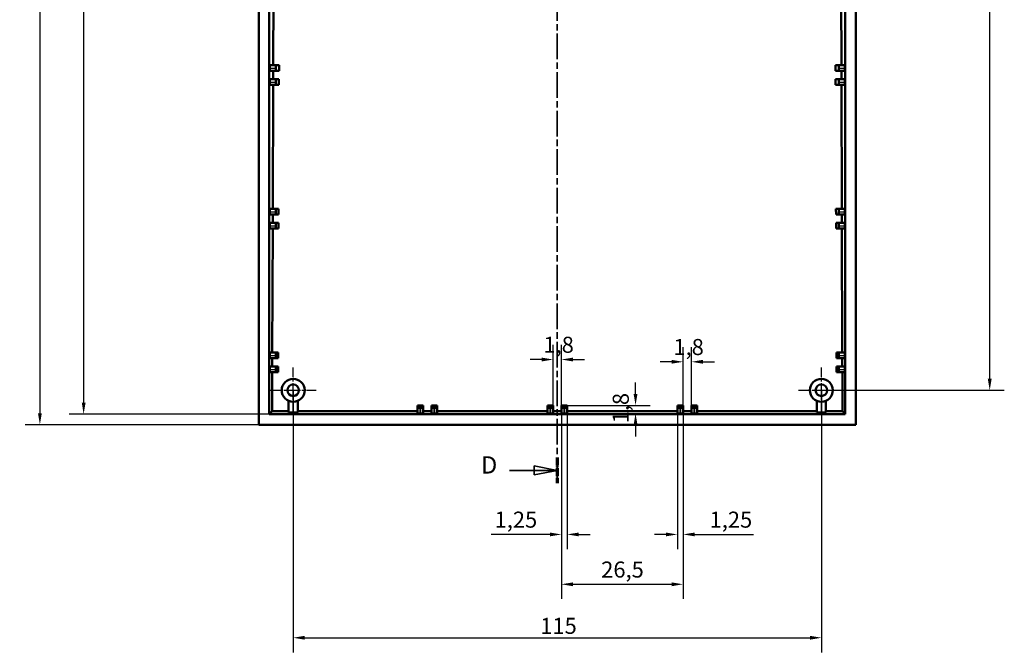
# Model space of a CAD drawing. Extents: x 0 to 1189, y 0 to 841.
# Drawn here: x 728 to 943, y 318 to 456 of the extents above; entities that cross this region are included whole.
import ezdxf

# ---------------------------------------------------------------- set-up
doc = ezdxf.new("R2010")
doc.units = 0
doc.linetypes.add('CHAIN', pattern=[0.3543, 0.2362, -0.0295, 0.0591, -0.0295])
doc.linetypes.add('LONG_DASH_DOTTED', pattern=[0.3001, 0.2362, -0.0295, 0.0049, -0.0295])
for name, color, linetype, lineweight in [('Centro(ISO)', 179, 'CHAIN', 25), ('Linee di vista in sezione(ISO)', 7, 'LONG_DASH_DOTTED', 35), ('Quote(ISO)', 7, 'Continuous', 25), ('Spigoli tangenti visibili(ISO)', 251, 'Continuous', 30), ('Spigoli visibili(ISO)', 7, 'Continuous', 50)]:
    doc.layers.add(name, color=color, linetype=linetype, lineweight=lineweight)
doc.styles.add('DEFAULT-ISO~0', font='ARIAL.TTF')
doc.styles.add('Stile testo32', font='ARIAL.TTF')
doc.dimstyles.new('DEFAULT-ISO-Metodo 1b', dxfattribs={"dimtxt": 3.5, "dimasz": 2.5, "dimexe": 3.175, "dimexo": 0, "dimgap": 0.762, "dimtad": 1, "dimtoh": 1, "dimrnd": 1e-08, "dimtxsty": 'DEFAULT-ISO~0', "dimcen": 0.09, "dimdle": 10, "dimclrd": 2, "dimclre": 2, "dimclrt": 6, "dimazin": 2, "dimtfac": 0.714286, "dimtofl": 0, "dimtmove": 0, "dimatfit": 3, "dimfxl": 0, "dimtolj": 1, "dimlwd": 25, "dimlwe": 25, "dimarcsym": 0})

# ---------------------------------------------------------------- blocks, each defined once
blk = doc.blocks.new('SezioneConv2d2')
at = {"layer": 'Linee di vista in sezione(ISO)', "linetype": 'Continuous'}
for p, q in [((845.31, 592.82), (840.31, 593.82)), ((840.31, 593.82), (840.31, 591.82)), ((834.93, 592.82), (840.31, 592.82)), ((840.31, 592.82), (845.31, 592.82)), ((840.31, 591.82), (845.31, 592.82)), ((845.31, 357.76), (840.31, 358.76)), ((840.31, 358.76), (840.31, 356.76)), ((834.93, 357.76), (840.31, 357.76)), ((840.31, 357.76), (845.31, 357.76)), ((840.31, 356.76), (845.31, 357.76))]:
    blk.add_line(p, q, dxfattribs=at)
at = {"layer": 'Linee di vista in sezione(ISO)', "linetype": 'CHAIN', "ltscale": 23.694601}
blk.add_line((845.31, 595.62), (845.31, 354.96), dxfattribs=at)
at = {"layer": 'Linee di vista in sezione(ISO)', "lineweight": 70, "ltscale": 7.339969}
for p, q in [((845.31, 595.62), (845.31, 590.02)), ((845.31, 360.56), (845.31, 354.96))]:
    blk.add_line(p, q, dxfattribs=at)
at = {"layer": 'Linee di vista in sezione(ISO)', "linetype": 'Continuous', "flags": 128}
for points in [[(840.31, 591.82), (845.31, 592.82)], [(840.31, 356.76), (845.31, 357.76)]]:
    blk.add_lwpolyline(points, dxfattribs=at)
at = {"layer": 'Linee di vista in sezione(ISO)'}
for points in [[(840.31, 591.82), (845.31, 592.82), (840.31, 593.82), (840.31, 591.82)], [(840.31, 356.76), (845.31, 357.76), (840.31, 358.76), (840.31, 356.76)]]:
    blk.add_solid(points, dxfattribs=at)
at = {"layer": 'Linee di vista in sezione(ISO)', "char_height": 3.75, "attachment_point": 7, "style": 'Stile testo32'}
for insert, line_spacing_factor in [((828.72, 590.95), 1.875), ((828.72, 355.89), 3.211676)]:
    blk.add_mtext('D', dxfattribs=dict(at, insert=insert, line_spacing_factor=line_spacing_factor))
blk = doc.blocks.new('*D89')
at = {"layer": 'Defpoints', "color": 0, "linetype": 'Continuous'}
for p in [(780.31, 582.7), (732.66, 367.7), (780.31, 367.7)]:
    blk.add_point(p, dxfattribs=at)
at = {"layer": 'Quote(ISO)', "color": 2, "linetype": 'Continuous', "lineweight": 25}
for p, q in [((780.31, 582.7), (729.49, 582.7)), ((732.66, 580.2), (732.66, 370.2)), ((780.31, 367.7), (729.49, 367.7))]:
    blk.add_line(p, q, dxfattribs=at)
at = {"layer": 'Quote(ISO)', "color": 2, "linetype": 'Continuous'}
for points in [[(732.25, 580.2), (733.08, 580.2), (732.66, 582.7)], [(732.25, 370.2), (733.08, 370.2), (732.66, 367.7)]]:
    blk.add_solid(points, dxfattribs=at)
at = {"layer": 'Quote(ISO)', "color": 6, "linetype": 'Continuous', "lineweight": 25, "insert": (728.33, 471.29), "char_height": 3.5, "attachment_point": 1, "rotation": 90, "style": 'DEFAULT-ISO~0'}
blk.add_mtext('\\A1;215', dxfattribs=at)
blk = doc.blocks.new('*D90')
at = {"layer": 'Defpoints', "color": 0, "linetype": 'Continuous'}
for p in [(787.81, 375.2), (902.81, 375.2), (902.81, 321.29)]:
    blk.add_point(p, dxfattribs=at)
at = {"layer": 'Quote(ISO)', "color": 2, "linetype": 'Continuous', "lineweight": 25}
for p, q in [((787.81, 375.2), (787.81, 318.11)), ((902.81, 375.2), (902.81, 318.11)), ((790.31, 321.29), (900.31, 321.29))]:
    blk.add_line(p, q, dxfattribs=at)
at = {"layer": 'Quote(ISO)', "color": 2, "linetype": 'Continuous'}
for points in [[(790.31, 321.71), (790.31, 320.87), (787.81, 321.29)], [(900.31, 321.71), (900.31, 320.87), (902.81, 321.29)]]:
    blk.add_solid(points, dxfattribs=at)
at = {"layer": 'Quote(ISO)', "color": 6, "linetype": 'Continuous', "lineweight": 25, "insert": (841.6, 325.63), "char_height": 3.5, "attachment_point": 1, "style": 'DEFAULT-ISO~0'}
blk.add_mtext('\\A1;115', dxfattribs=at)
blk = doc.blocks.new('*D91')
at = {"layer": 'Defpoints', "color": 0, "linetype": 'Continuous'}
for p in [(902.81, 575.2), (939.46, 575.2), (902.81, 375.2)]:
    blk.add_point(p, dxfattribs=at)
at = {"layer": 'Quote(ISO)', "color": 2, "linetype": 'Continuous', "lineweight": 25}
for p, q in [((902.81, 575.2), (942.64, 575.2)), ((939.46, 377.7), (939.46, 572.7)), ((902.81, 375.2), (942.64, 375.2))]:
    blk.add_line(p, q, dxfattribs=at)
at = {"layer": 'Quote(ISO)', "color": 2, "linetype": 'Continuous'}
for points in [[(939.04, 572.7), (939.88, 572.7), (939.46, 575.2)], [(939.04, 377.7), (939.88, 377.7), (939.46, 375.2)]]:
    blk.add_solid(points, dxfattribs=at)
at = {"layer": 'Quote(ISO)', "color": 6, "linetype": 'Continuous', "lineweight": 25, "insert": (935.12, 471.31), "char_height": 3.5, "attachment_point": 1, "rotation": 90, "style": 'DEFAULT-ISO~0'}
blk.add_mtext('\\A1;200', dxfattribs=at)
blk = doc.blocks.new('*D92')
at = {"layer": 'Defpoints', "color": 0, "linetype": 'Continuous'}
for p in [(846.21, 370.14), (872.71, 370.14), (872.71, 332.94)]:
    blk.add_point(p, dxfattribs=at)
at = {"layer": 'Quote(ISO)', "color": 2, "linetype": 'Continuous', "lineweight": 25}
for p, q in [((846.21, 370.14), (846.21, 329.76)), ((872.71, 370.14), (872.71, 329.76)), ((848.71, 332.94), (870.21, 332.94))]:
    blk.add_line(p, q, dxfattribs=at)
at = {"layer": 'Quote(ISO)', "color": 2, "linetype": 'Continuous'}
for points in [[(848.71, 333.35), (848.71, 332.52), (846.21, 332.94)], [(870.21, 333.35), (870.21, 332.52), (872.71, 332.94)]]:
    blk.add_solid(points, dxfattribs=at)
at = {"layer": 'Quote(ISO)', "color": 6, "linetype": 'Continuous', "lineweight": 25, "insert": (854.87, 337.9), "char_height": 3.5, "attachment_point": 1, "style": 'DEFAULT-ISO~0'}
blk.add_mtext('\\A1;26,5', dxfattribs=at)
blk = doc.blocks.new('*D93')
at = {"layer": 'Defpoints', "color": 0, "linetype": 'Continuous'}
for p in [(846.21, 370.14), (847.46, 370.14), (846.21, 343.8)]:
    blk.add_point(p, dxfattribs=at)
at = {"layer": 'Quote(ISO)', "color": 2, "linetype": 'Continuous', "lineweight": 25}
for p, q in [((846.21, 370.14), (846.21, 340.62)), ((847.46, 370.14), (847.46, 340.62)), ((843.71, 343.8), (830.9, 343.8)), ((849.96, 343.8), (852.46, 343.8))]:
    blk.add_line(p, q, dxfattribs=at)
at = {"layer": 'Quote(ISO)', "color": 2, "linetype": 'Continuous'}
for points in [[(843.71, 344.21), (843.71, 343.38), (846.21, 343.8)], [(849.96, 344.21), (849.96, 343.38), (847.46, 343.8)]]:
    blk.add_solid(points, dxfattribs=at)
at = {"layer": 'Quote(ISO)', "color": 6, "linetype": 'Continuous', "lineweight": 25, "insert": (831.66, 348.77), "char_height": 3.5, "attachment_point": 1, "style": 'DEFAULT-ISO~0'}
blk.add_mtext('\\A1;1,25', dxfattribs=at)
blk = doc.blocks.new('*D94')
at = {"layer": 'Defpoints', "color": 0, "linetype": 'Continuous'}
for p in [(871.46, 370.14), (872.71, 370.14), (872.71, 343.8)]:
    blk.add_point(p, dxfattribs=at)
at = {"layer": 'Quote(ISO)', "color": 2, "linetype": 'Continuous', "lineweight": 25}
for p, q in [((871.46, 370.14), (871.46, 340.62)), ((872.71, 370.14), (872.71, 340.62)), ((868.96, 343.8), (866.46, 343.8)), ((875.21, 343.8), (888.02, 343.8))]:
    blk.add_line(p, q, dxfattribs=at)
at = {"layer": 'Quote(ISO)', "color": 2, "linetype": 'Continuous'}
for points in [[(868.96, 344.21), (868.96, 343.38), (871.46, 343.8)], [(875.21, 344.21), (875.21, 343.38), (872.71, 343.8)]]:
    blk.add_solid(points, dxfattribs=at)
at = {"layer": 'Quote(ISO)', "color": 6, "linetype": 'Continuous', "lineweight": 25, "insert": (878.47, 348.77), "char_height": 3.5, "attachment_point": 1, "style": 'DEFAULT-ISO~0'}
blk.add_mtext('\\A1;1,25', dxfattribs=at)
blk = doc.blocks.new('*D95')
at = {"layer": 'Defpoints', "color": 0, "linetype": 'Continuous'}
for p in [(846.21, 381.91), (844.41, 371.91), (846.21, 371.91)]:
    blk.add_point(p, dxfattribs=at)
at = {"layer": 'Quote(ISO)', "color": 2, "linetype": 'Continuous', "lineweight": 25}
for p, q in [((844.41, 371.91), (844.41, 385.08)), ((846.21, 371.91), (846.21, 385.08)), ((841.91, 381.91), (839.41, 381.91)), ((848.71, 381.91), (851.21, 381.91))]:
    blk.add_line(p, q, dxfattribs=at)
at = {"layer": 'Quote(ISO)', "color": 2, "linetype": 'Continuous'}
for points in [[(841.91, 382.32), (841.91, 381.49), (844.41, 381.91)], [(848.71, 382.32), (848.71, 381.49), (846.21, 381.91)]]:
    blk.add_solid(points, dxfattribs=at)
at = {"layer": 'Quote(ISO)', "color": 6, "linetype": 'Continuous', "lineweight": 25, "insert": (842.29, 386.87), "char_height": 3.5, "attachment_point": 1, "style": 'DEFAULT-ISO~0'}
blk.add_mtext('\\A1;1,8', dxfattribs=at)
blk = doc.blocks.new('*D96')
at = {"layer": 'Defpoints', "color": 0, "linetype": 'Continuous'}
for p in [(872.71, 381.41), (872.71, 371.41), (874.51, 371.41)]:
    blk.add_point(p, dxfattribs=at)
at = {"layer": 'Quote(ISO)', "color": 2, "linetype": 'Continuous', "lineweight": 25}
for p, q in [((872.71, 371.41), (872.71, 384.59)), ((874.51, 371.41), (874.51, 384.59)), ((870.21, 381.41), (867.71, 381.41)), ((877.01, 381.41), (879.51, 381.41))]:
    blk.add_line(p, q, dxfattribs=at)
at = {"layer": 'Quote(ISO)', "color": 2, "linetype": 'Continuous'}
for points in [[(870.21, 381.83), (870.21, 381), (872.71, 381.41)], [(877.01, 381.83), (877.01, 381), (874.51, 381.41)]]:
    blk.add_solid(points, dxfattribs=at)
at = {"layer": 'Quote(ISO)', "color": 6, "linetype": 'Continuous', "lineweight": 25, "insert": (870.59, 386.38), "char_height": 3.5, "attachment_point": 1, "style": 'DEFAULT-ISO~0'}
blk.add_mtext('\\A1;1,8', dxfattribs=at)
blk = doc.blocks.new('*D97')
at = {"layer": 'Defpoints', "color": 0, "linetype": 'Continuous'}
for p in [(847.46, 371.91), (847.46, 370.14), (862.35, 370.14)]:
    blk.add_point(p, dxfattribs=at)
at = {"layer": 'Quote(ISO)', "color": 2, "linetype": 'Continuous', "lineweight": 25}
for p, q in [((862.35, 374.41), (862.35, 376.91)), ((847.46, 371.91), (865.52, 371.91)), ((847.46, 370.14), (865.52, 370.14)), ((862.35, 367.64), (862.35, 365.14))]:
    blk.add_line(p, q, dxfattribs=at)
at = {"layer": 'Quote(ISO)', "color": 2, "linetype": 'Continuous'}
for points in [[(861.93, 374.41), (862.77, 374.41), (862.35, 371.91)], [(861.93, 367.64), (862.77, 367.64), (862.35, 370.14)]]:
    blk.add_solid(points, dxfattribs=at)
at = {"layer": 'Quote(ISO)', "color": 6, "linetype": 'Continuous', "lineweight": 25, "insert": (857.38, 368), "char_height": 3.5, "attachment_point": 1, "rotation": 90, "style": 'DEFAULT-ISO~0'}
blk.add_mtext('\\A1;1,8', dxfattribs=at)
blk = doc.blocks.new('*D126')
at = {"layer": 'Defpoints', "color": 0, "linetype": 'Continuous'}
for p in [(782.61, 580.4), (742.19, 370), (782.61, 370)]:
    blk.add_point(p, dxfattribs=at)
at = {"layer": 'Quote(ISO)', "color": 2, "linetype": 'Continuous', "lineweight": 25}
for p, q in [((782.61, 580.4), (739.02, 580.4)), ((742.19, 577.9), (742.19, 372.5)), ((782.61, 370), (739.02, 370))]:
    blk.add_line(p, q, dxfattribs=at)
at = {"layer": 'Quote(ISO)', "color": 2, "linetype": 'Continuous'}
for points in [[(741.78, 577.9), (742.61, 577.9), (742.19, 580.4)], [(741.78, 372.5), (742.61, 372.5), (742.19, 370)]]:
    blk.add_solid(points, dxfattribs=at)
at = {"layer": 'Quote(ISO)', "color": 6, "linetype": 'Continuous', "lineweight": 25, "insert": (737.22, 469.28), "char_height": 3.5, "attachment_point": 1, "rotation": 90, "style": 'DEFAULT-ISO~0'}
blk.add_mtext('\\A1;210,4', dxfattribs=at)

msp = doc.modelspace()

# ---------------------------------------------------------------- linework, layer by layer
at = {"layer": 'Centro(ISO)', "linetype": 'CHAIN', "ltscale": 11.111974}
for p, q in [((787.811, 370.204), (787.811, 380.204)), ((902.811, 370.204), (902.811, 380.204)), ((782.811, 375.204), (792.811, 375.204)), ((897.811, 375.204), (907.811, 375.204))]:
    msp.add_line(p, q, dxfattribs=at)
at = {"layer": 'Spigoli tangenti visibili(ISO)'}
for p, q in [((782.797, 445.352), (783.947, 445.352)), ((783.947, 445.302), (782.797, 445.302)), ((906.675, 445.352), (907.825, 445.352)), ((907.825, 445.302), (906.675, 445.302)), ((782.797, 442.302), (783.947, 442.302)), ((783.947, 442.252), (782.797, 442.252)), ((906.675, 442.302), (907.825, 442.302)), ((907.825, 442.252), (906.675, 442.252)), ((782.797, 414.052), (783.947, 414.052)), ((783.947, 414.002), (782.797, 414.002)), ((906.675, 414.052), (907.825, 414.052)), ((907.825, 414.002), (906.675, 414.002)), ((782.797, 411.002), (783.947, 411.002)), ((783.947, 410.952), (782.797, 410.952)), ((906.675, 411.002), (907.825, 411.002)), ((907.825, 410.952), (906.675, 410.952)), ((782.797, 382.752), (783.947, 382.752)), ((783.947, 382.702), (782.797, 382.702)), ((906.675, 382.752), (907.825, 382.752)), ((907.825, 382.702), (906.675, 382.702)), ((782.797, 379.702), (783.947, 379.702)), ((783.947, 379.652), (782.797, 379.652)), ((906.675, 379.702), (907.825, 379.702)), ((907.825, 379.652), (906.675, 379.652)), ((815.461, 370.192), (815.461, 371.34)), ((815.511, 371.34), (815.511, 370.192)), ((818.511, 370.192), (818.511, 371.34)), ((818.561, 371.34), (818.561, 370.192)), ((843.761, 370.192), (843.761, 371.34)), ((843.811, 371.34), (843.811, 370.192)), ((846.811, 370.192), (846.811, 371.34)), ((846.861, 371.34), (846.861, 370.192)), ((872.061, 370.192), (872.061, 371.34)), ((872.111, 371.34), (872.111, 370.192)), ((875.111, 370.192), (875.111, 371.34)), ((875.161, 371.34), (875.161, 370.192))]:
    msp.add_line(p, q, dxfattribs=at)
at = {"layer": 'Spigoli visibili(ISO)'}
for p, q in [((780.311, 367.704), (780.311, 582.704)), ((910.311, 582.704), (910.311, 367.704)), ((782.611, 370.004), (782.611, 580.404)), ((908.011, 370.004), (908.011, 580.404)), ((783.53, 473.054), (783.45, 446.054)), ((907.172, 446.054), (907.092, 473.054)), ((784.023, 446.054), (782.746, 446.054)), ((784.727, 446.054), (784.023, 446.054)), ((784.727, 446.054), (784.724, 444.804)), ((905.898, 444.804), (905.895, 446.054)), ((905.895, 446.054), (906.599, 446.054)), ((907.877, 446.054), (906.599, 446.054)), ((782.733, 445.302), (782.733, 445.352)), ((782.742, 444.804), (784.02, 444.804)), ((783.446, 444.804), (783.441, 443.004)), ((784.011, 445.352), (784.011, 445.302)), ((784.724, 444.804), (784.02, 444.804)), ((905.898, 444.804), (906.602, 444.804)), ((906.602, 444.804), (907.88, 444.804)), ((906.611, 445.302), (906.611, 445.352)), ((907.182, 443.004), (907.176, 444.804)), ((907.889, 445.352), (907.889, 445.302)), ((782.733, 442.252), (782.733, 442.302)), ((782.742, 441.754), (784.02, 441.754)), ((784.023, 443.004), (782.746, 443.004)), ((783.437, 441.754), (783.357, 414.754)), ((784.011, 442.302), (784.011, 442.252)), ((784.715, 441.754), (784.02, 441.754)), ((784.718, 443.004), (784.023, 443.004)), ((784.718, 443.004), (784.715, 441.754)), ((905.907, 441.754), (905.904, 443.004)), ((905.904, 443.004), (906.599, 443.004)), ((905.907, 441.754), (906.602, 441.754)), ((907.877, 443.004), (906.599, 443.004)), ((906.602, 441.754), (907.88, 441.754)), ((906.611, 442.252), (906.611, 442.302)), ((907.266, 414.754), (907.185, 441.754)), ((907.889, 442.302), (907.889, 442.252)), ((782.733, 414.002), (782.733, 414.052)), ((784.023, 414.754), (782.746, 414.754)), ((784.011, 414.052), (784.011, 414.002)), ((784.634, 414.754), (784.023, 414.754)), ((784.634, 414.754), (784.631, 413.504)), ((905.992, 413.504), (905.988, 414.754)), ((905.988, 414.754), (906.599, 414.754)), ((907.877, 414.754), (906.599, 414.754)), ((906.611, 414.002), (906.611, 414.052)), ((907.889, 414.052), (907.889, 414.002)), ((782.742, 413.504), (784.02, 413.504)), ((784.023, 411.704), (782.746, 411.704)), ((783.353, 413.504), (783.347, 411.704)), ((784.631, 413.504), (784.02, 413.504)), ((784.625, 411.704), (784.023, 411.704)), ((784.625, 411.704), (784.622, 410.454)), ((905.992, 413.504), (906.602, 413.504)), ((906.001, 410.454), (905.997, 411.704)), ((905.997, 411.704), (906.599, 411.704)), ((907.877, 411.704), (906.599, 411.704)), ((906.602, 413.504), (907.88, 413.504)), ((907.275, 411.704), (907.269, 413.504)), ((782.733, 410.952), (782.733, 411.002)), ((782.742, 410.454), (784.02, 410.454)), ((783.344, 410.454), (783.263, 383.454)), ((784.011, 411.002), (784.011, 410.952)), ((784.622, 410.454), (784.02, 410.454)), ((906.001, 410.454), (906.602, 410.454)), ((906.602, 410.454), (907.88, 410.454)), ((906.611, 410.952), (906.611, 411.002)), ((907.359, 383.454), (907.278, 410.454)), ((907.889, 411.002), (907.889, 410.952)), ((782.733, 382.702), (782.733, 382.752)), ((782.742, 382.204), (784.02, 382.204)), ((784.023, 383.454), (782.746, 383.454)), ((783.26, 382.204), (783.254, 380.404)), ((784.011, 382.752), (784.011, 382.702)), ((784.537, 382.204), (784.02, 382.204)), ((784.541, 383.454), (784.023, 383.454)), ((784.541, 383.454), (784.537, 382.204)), ((906.085, 382.204), (906.081, 383.454)), ((906.081, 383.454), (906.599, 383.454)), ((906.085, 382.204), (906.602, 382.204)), ((907.877, 383.454), (906.599, 383.454)), ((906.602, 382.204), (907.88, 382.204)), ((906.611, 382.702), (906.611, 382.752)), ((907.368, 380.404), (907.362, 382.204)), ((907.889, 382.752), (907.889, 382.702)), ((782.733, 379.652), (782.733, 379.702)), ((784.023, 380.404), (782.746, 380.404)), ((784.011, 379.702), (784.011, 379.652)), ((784.532, 380.404), (784.023, 380.404)), ((784.532, 380.404), (784.528, 379.154)), ((906.094, 379.154), (906.09, 380.404)), ((906.09, 380.404), (906.599, 380.404)), ((907.877, 380.404), (906.599, 380.404)), ((906.611, 379.652), (906.611, 379.702)), ((907.889, 379.702), (907.889, 379.652)), ((782.742, 379.154), (784.02, 379.154)), ((783.251, 379.154), (783.225, 370.625)), ((784.528, 379.154), (784.02, 379.154)), ((906.094, 379.154), (906.602, 379.154)), ((906.602, 379.154), (907.88, 379.154)), ((907.397, 370.625), (907.372, 379.154)), ((786.811, 372.913), (786.811, 370.381)), ((788.811, 370.381), (788.811, 372.913)), ((814.861, 371.906), (816.111, 371.906)), ((814.861, 371.906), (814.861, 371.415)), ((814.861, 371.415), (814.861, 370.138)), ((815.461, 371.404), (815.511, 371.404)), ((816.111, 371.906), (816.111, 371.415)), ((816.111, 370.138), (816.111, 371.415)), ((817.911, 371.906), (819.161, 371.906)), ((817.911, 371.906), (817.911, 371.415)), ((817.911, 371.415), (817.911, 370.138)), ((818.511, 371.404), (818.561, 371.404)), ((819.161, 371.906), (819.161, 371.415)), ((819.161, 370.138), (819.161, 371.415)), ((843.161, 371.906), (844.411, 371.906)), ((843.161, 371.906), (843.161, 371.415)), ((843.161, 371.415), (843.161, 370.138)), ((843.761, 371.404), (843.811, 371.404)), ((844.411, 371.906), (844.411, 371.415)), ((844.411, 370.138), (844.411, 371.415)), ((846.211, 371.906), (847.461, 371.906)), ((846.211, 371.906), (846.211, 371.415)), ((846.211, 371.415), (846.211, 370.138)), ((846.811, 371.404), (846.861, 371.404)), ((847.461, 371.906), (847.461, 371.415)), ((847.461, 370.138), (847.461, 371.415)), ((871.461, 371.906), (872.711, 371.906)), ((871.461, 371.906), (871.461, 371.415)), ((871.461, 371.415), (871.461, 370.138)), ((872.061, 371.404), (872.111, 371.404)), ((872.711, 371.906), (872.711, 371.415)), ((872.711, 370.138), (872.711, 371.415)), ((874.511, 371.906), (875.761, 371.906)), ((874.511, 371.906), (874.511, 371.415)), ((874.511, 371.415), (874.511, 370.138)), ((875.111, 371.404), (875.161, 371.404)), ((875.761, 371.906), (875.761, 371.415)), ((875.761, 370.138), (875.761, 371.415)), ((901.811, 372.913), (901.811, 370.381)), ((903.811, 370.381), (903.811, 372.913)), ((782.611, 370.004), (783.225, 370.625)), ((908.011, 370.004), (782.611, 370.004)), ((783.225, 370.625), (786.811, 370.625)), ((788.811, 370.625), (814.861, 370.625)), ((815.511, 370.128), (815.461, 370.128)), ((816.111, 370.625), (817.911, 370.625)), ((818.561, 370.128), (818.511, 370.128)), ((819.161, 370.625), (843.161, 370.625)), ((843.811, 370.128), (843.761, 370.128)), ((844.411, 370.625), (846.211, 370.625)), ((846.861, 370.128), (846.811, 370.128)), ((847.461, 370.625), (871.461, 370.625)), ((872.111, 370.128), (872.061, 370.128)), ((872.711, 370.625), (874.511, 370.625)), ((875.161, 370.128), (875.111, 370.128)), ((875.761, 370.625), (901.811, 370.625)), ((903.811, 370.625), (907.397, 370.625)), ((908.011, 370.004), (907.397, 370.625)), ((910.311, 367.704), (780.311, 367.704))]:
    msp.add_line(p, q, dxfattribs=at)
for centre, radius in [((787.811, 375.204), 2.5), ((902.811, 375.204), 2.5), ((787.811, 375.204), 1.25), ((902.811, 375.204), 1.25)]:
    msp.add_circle(centre, radius, dxfattribs=at)
for centre, major_axis, ratio, start_param, end_param in [((782.744, 445.454), (0.002, 0.6), 0.0171994, 0.0000512, 1.7421745), ((784.022, 445.454), (-0.002, -0.6), 0.0171994, 3.1416439, 4.8837672), ((906.601, 445.454), (-0.002, 0.6), 0.0171994, 4.5410108, 6.2831341), ((907.878, 445.454), (0.002, -0.6), 0.0171994, 1.3994181, 3.1415415), ((782.744, 445.404), (0.002, 0.6), 0.0171994, 1.7421745, 3.1416439), ((784.022, 445.404), (-0.002, -0.6), 0.0171994, 4.8837672, 6.2832365), ((906.601, 445.404), (-0.002, 0.6), 0.0171994, 3.1415415, 4.5410108), ((907.878, 445.404), (0.002, -0.6), 0.0171994, 6.2831341, 7.6826034), ((782.744, 442.404), (0.002, 0.6), 0.0171994, 0.0000512, 1.7421745), ((782.744, 442.354), (0.002, 0.6), 0.0171994, 1.7421745, 3.1416439), ((784.022, 442.404), (-0.002, -0.6), 0.0171994, 3.1416439, 4.8837672), ((784.022, 442.354), (-0.002, -0.6), 0.0171994, 4.8837672, 6.2832365), ((906.601, 442.404), (-0.002, 0.6), 0.0171994, 4.5410108, 6.2831341), ((906.601, 442.354), (-0.002, 0.6), 0.0171994, 3.1415415, 4.5410108), ((907.878, 442.404), (0.002, -0.6), 0.0171994, 1.3994181, 3.1415415), ((907.878, 442.354), (0.002, -0.6), 0.0171994, 6.2831341, 7.6826034), ((782.744, 414.154), (0.002, 0.6), 0.0171994, 0.0000512, 1.7421745), ((782.744, 414.104), (0.002, 0.6), 0.0171994, 1.7421745, 3.1416439), ((784.022, 414.154), (-0.002, -0.6), 0.0171994, 3.1416439, 4.8837672), ((784.022, 414.104), (-0.002, -0.6), 0.0171994, 4.8837672, 6.2832365), ((906.601, 414.154), (-0.002, 0.6), 0.0171994, 4.5410108, 6.2831341), ((906.601, 414.104), (-0.002, 0.6), 0.0171994, 3.1415415, 4.5410108), ((907.878, 414.154), (0.002, -0.6), 0.0171994, 1.3994181, 3.1415415), ((907.878, 414.104), (0.002, -0.6), 0.0171994, 6.2831341, 7.6826034), ((782.744, 411.104), (0.002, 0.6), 0.0171994, 0.0000512, 1.7421745), ((784.022, 411.104), (-0.002, -0.6), 0.0171994, 3.1416439, 4.8837672), ((906.601, 411.104), (-0.002, 0.6), 0.0171994, 4.5410108, 6.2831341), ((907.878, 411.104), (0.002, -0.6), 0.0171994, 1.3994181, 3.1415415), ((782.744, 411.054), (0.002, 0.6), 0.0171994, 1.7421745, 3.1416439), ((784.022, 411.054), (-0.002, -0.6), 0.0171994, 4.8837672, 6.2832365), ((906.601, 411.054), (-0.002, 0.6), 0.0171994, 3.1415415, 4.5410108), ((907.878, 411.054), (0.002, -0.6), 0.0171994, 6.2831341, 7.6826034), ((782.744, 382.854), (0.002, 0.6), 0.0171994, 0.0000512, 1.7421745), ((782.744, 382.804), (0.002, 0.6), 0.0171994, 1.7421745, 3.1416439), ((784.022, 382.854), (-0.002, -0.6), 0.0171994, 3.1416439, 4.8837672), ((784.022, 382.804), (-0.002, -0.6), 0.0171994, 4.8837672, 6.2832365), ((906.601, 382.854), (-0.002, 0.6), 0.0171994, 4.5410108, 6.2831341), ((906.601, 382.804), (-0.002, 0.6), 0.0171994, 3.1415415, 4.5410108), ((907.878, 382.854), (0.002, -0.6), 0.0171994, 1.3994181, 3.1415415), ((907.878, 382.804), (0.002, -0.6), 0.0171994, 6.2831341, 7.6826034), ((782.744, 379.804), (0.002, 0.6), 0.0171994, 0.0000512, 1.7421745), ((782.744, 379.754), (0.002, 0.6), 0.0171994, 1.7421745, 3.1416439), ((784.022, 379.804), (-0.002, -0.6), 0.0171994, 3.1416439, 4.8837672), ((784.022, 379.754), (-0.002, -0.6), 0.0171994, 4.8837672, 6.2832365), ((906.601, 379.804), (-0.002, 0.6), 0.0171994, 4.5410108, 6.2831341), ((906.601, 379.754), (-0.002, 0.6), 0.0171994, 3.1415415, 4.5410108), ((907.878, 379.804), (0.002, -0.6), 0.0171994, 1.3994181, 3.1415415), ((907.878, 379.754), (0.002, -0.6), 0.0171994, 6.2831341, 7.6826034), ((815.461, 371.415), (0.6, 0), 0.0176611, 3.1415927, 4.712389), ((815.511, 371.415), (0.6, 0), 0.0176611, 4.712389, 6.2831853), ((818.511, 371.415), (0.6, 0), 0.0176611, 3.1415927, 4.712389), ((818.561, 371.415), (0.6, 0), 0.0176611, 4.712389, 6.2831853), ((843.761, 371.415), (0.6, 0), 0.0176611, 3.1415927, 4.712389), ((843.811, 371.415), (0.6, 0), 0.0176611, 4.712389, 6.2831853), ((846.811, 371.415), (0.6, 0), 0.0176611, 3.1415927, 4.712389), ((846.861, 371.415), (0.6, 0), 0.0176611, 4.712389, 6.2831853), ((872.061, 371.415), (0.6, 0), 0.0176611, 3.1415927, 4.712389), ((872.111, 371.415), (0.6, 0), 0.0176611, 4.712389, 6.2831853), ((875.111, 371.415), (0.6, 0), 0.0176611, 3.1415927, 4.712389), ((875.161, 371.415), (0.6, 0), 0.0176611, 4.712389, 6.2831853), ((787.811, 370.381), (-1, 0), 0.0174551, 0, 3.1415927), ((815.461, 370.138), (-0.6, 0), 0.0176611, 0, 1.5707963), ((815.511, 370.138), (-0.6, 0), 0.0176611, 1.5707963, 3.1415927), ((818.511, 370.138), (-0.6, 0), 0.0176611, 0, 1.5707963), ((818.561, 370.138), (-0.6, 0), 0.0176611, 1.5707963, 3.1415927), ((843.761, 370.138), (-0.6, 0), 0.0176611, 0, 1.5707963), ((843.811, 370.138), (-0.6, 0), 0.0176611, 1.5707963, 3.1415927), ((846.811, 370.138), (-0.6, 0), 0.0176611, 0, 1.5707963), ((846.861, 370.138), (-0.6, 0), 0.0176611, 1.5707963, 3.1415927), ((872.061, 370.138), (-0.6, 0), 0.0176611, 0, 1.5707963), ((872.111, 370.138), (-0.6, 0), 0.0176611, 1.5707963, 3.1415927), ((875.111, 370.138), (-0.6, 0), 0.0176611, 0, 1.5707963), ((875.161, 370.138), (-0.6, 0), 0.0176611, 1.5707963, 3.1415927), ((902.811, 370.381), (-1, 0), 0.0174551, 0, 3.1415927)]:
    msp.add_ellipse(centre, major_axis=major_axis, ratio=ratio, start_param=start_param, end_param=end_param, dxfattribs=at)

# ---------------------------------------------------------------- block references
at = {"layer": 'Linee di vista in sezione(ISO)'}
msp.add_blockref('SezioneConv2d2', (0, 0), dxfattribs=at)

# ---------------------------------------------------------------- dimensions: what is measured, and where the dimension line sits
at = {"layer": 'Quote(ISO)', "color": 2, "linetype": 'Continuous', "lineweight": 25}
for base, p1, p2, angle, override, picture, middle in [((732.663, 367.704), (780.311, 582.704), (780.311, 367.704), 90, {"dimtoh": 0, "dimdec": 2, "dimtp": 0, "dimtm": 0, "dimtdec": 2, "dimtmove": 1}, '*D89', (732.663, 475.204)), ((742.193, 370.004), (782.611, 580.404), (782.611, 370.004), 90, {"dimtoh": 0, "dimdec": 2, "dimtp": 0, "dimtm": 0, "dimtdec": 2, "dimtmove": 1}, '*D126', (742.193, 475.204)), ((939.46, 575.204), (902.811, 375.204), (902.811, 575.204), 90, {"dimtoh": 0, "dimdec": 2, "dimtp": 0, "dimtm": 0, "dimtdec": 2, "dimtmove": 1}, '*D91', (939.46, 475.204)), ((846.211, 381.906), (844.411, 371.906), (846.211, 371.906), 180, {"dimtih": 1, "dimtoh": 1, "dimdec": 2, "dimtp": 0, "dimtm": 0, "dimtdec": 2}, '*D95', (845.311, 381.906)), ((872.711, 381.415), (874.511, 371.415), (872.711, 371.415), 180, {"dimtoh": 0, "dimdec": 2, "dimtp": 0, "dimtm": 0, "dimtdec": 2}, '*D96', (873.611, 381.415)), ((902.811, 321.289), (787.811, 375.204), (902.811, 375.204), 180, {"dimdec": 2, "dimtp": 0, "dimtm": 0, "dimtdec": 2}, '*D90', (845.311, 321.289)), ((862.35, 370.138), (847.461, 371.906), (847.461, 370.138), 90, {"dimtoh": 0, "dimdec": 1, "dimtp": 0, "dimtm": 0, "dimtdec": 2, "dimtmove": 1}, '*D97', (862.35, 371.022)), ((846.211, 343.798), (847.461, 370.138), (846.211, 370.138), 0, {"dimtoh": 0, "dimdec": 2, "dimtp": 0, "dimtm": 0, "dimtdec": 2}, '*D93', (836.055, 343.798)), ((872.711, 332.936), (846.211, 370.138), (872.711, 370.138), 180, {"dimdec": 2, "dimtp": 0, "dimtm": 0, "dimtdec": 2}, '*D92', (859.461, 332.936)), ((872.711, 343.798), (871.461, 370.138), (872.711, 370.138), 180, {"dimtoh": 0, "dimdec": 2, "dimtp": 0, "dimtm": 0, "dimtdec": 2}, '*D94', (882.867, 343.798))]:
    dim = msp.add_linear_dim(base=base, p1=p1, p2=p2, angle=angle, dimstyle='DEFAULT-ISO-Metodo 1b', override=override, dxfattribs=at)
    dim.commit()
    dim.dimension.update_dxf_attribs({"geometry": picture, "text_midpoint": middle, "dimtype": 160})

doc.saveas('drawing.dxf')
